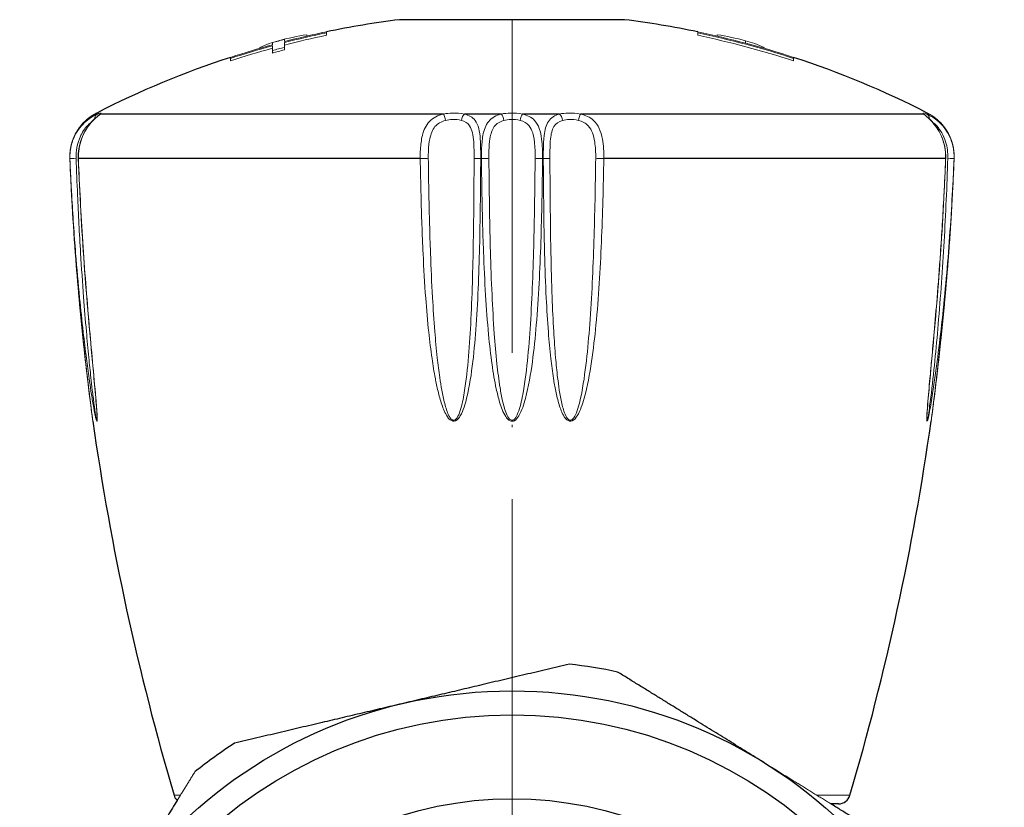
# Model space of a CAD drawing. Units: millimetres. Extents: x 350 to 595, y 275 to 571.
# Drawn here: x 350 to 391, y 337 to 370 of the extents above; entities that cross this region are included whole.
import ezdxf

# ---------------------------------------------------------------- set-up
doc = ezdxf.new("R2010")
doc.units = ezdxf.units.MM
doc.linetypes.add('ACAD_ISO04W100', pattern=[30, 24, -3, 0, -3])
for name, color, linetype, lineweight in [('Осевая', 1, 'ACAD_ISO04W100', 15), ('Основная толстая', 7, 'Continuous', 30), ('Основная тонкая', 7, 'Continuous', 15)]:
    doc.layers.add(name, color=color, linetype=linetype, lineweight=lineweight)

# ---------------------------------------------------------------- blocks, each defined once
blk = doc.blocks.new('*U201')
at = {"layer": 'Осевая', "color": 0, "transparency": 16777216}
for p, q in [((0, 4), (0, 48)), ((-20.549, 0), (-4, 0)), ((4, 0), (20.549, 0)), ((0, -28), (0, -4))]:
    blk.add_line(p, q, dxfattribs=at)
at = {"layer": 'Осевая', "color": 0, "linetype": 'Continuous', "transparency": 16777216}
for p, q in [((0, -2), (0, 2)), ((-2, 0), (2, 0))]:
    blk.add_line(p, q, dxfattribs=at)

msp = doc.modelspace()

# ---------------------------------------------------------------- linework, layer by layer
at = {"layer": 'Основная толстая'}
for p, q in [((375.618, 370.038), (366.23, 370.038)), ((368.065, 366.102), (353.743, 366.102)), ((370.484, 366.102), (368.936, 366.102)), ((372.911, 366.102), (371.363, 366.102)), ((388.104, 366.102), (373.782, 366.102)), ((367.093, 364.242), (352.826, 364.242)), ((389.021, 364.242), (374.754, 364.242)), ((384.55, 337.325), (384.23, 337.325))]:
    msp.add_line(p, q, dxfattribs=at)
for radius in [20, 19, 15.5]:
    msp.add_circle((370.924, 322.038), radius, dxfattribs=at)
for centre, radius, start, end in [((370.924, 332.329), 38, 97.0956, 101.7679), ((370.924, 332.329), 38, 78.2321, 82.9044), ((370.924, 332.329), 38, 108.0117, 117.1414), ((370.924, 332.329), 38, 62.8586, 71.9883), ((462.332, 368.775), 110, 188.09631, 196.41825), ((279.515, 368.775), 110, 343.58175, 351.90369), ((370.924, 322.038), 21.25, 78.0236, 83.5238), ((370.924, 322.038), 21.25, 123.0236, 128.5238), ((357.297, 337.825), 0.5, 196.4182, 225.8316), ((384.55, 337.825), 0.5, 270, 343.5818)]:
    msp.add_arc(centre, radius, start, end, dxfattribs=at)
for points, weights in [([(373.32, 343.152), (369.72, 342.303), (366.332, 341.503)], [1, 1.01550480058, 1]), ([(381.441, 339.049), (378.48, 340.88), (375.333, 342.825)], [1, 1.01550480058, 1]), ([(366.332, 341.503), (362.943, 340.704), (359.343, 339.855)], [1, 1.01550480058, 1]), ([(356.948, 337.466), (355.4, 334.961), (353.912, 332.555)], [1.0047672459, 1.01256302517, 1]), ([(387.549, 335.273), (385.85, 336.323), (384.23, 337.325)], [1, 1.00831076717, 1.0077121839])]:
    msp.add_rational_spline(points, weights, degree=2, dxfattribs=at)
at = {"layer": 'Основная тонкая'}
for p, q in [((363.174, 369.49), (363.174, 369.531)), ((363.174, 369.388), (363.174, 369.49)), ((378.674, 369.531), (378.674, 369.49)), ((378.674, 369.388), (378.674, 369.49)), ((360.924, 369.079), (360.924, 368.99)), ((361.174, 369.16), (361.174, 369.146)), ((361.424, 369.123), (361.424, 369.212)), ((361.424, 368.885), (361.424, 369.082)), ((362.36, 369.352), (362.36, 369.41)), ((379.488, 369.352), (379.488, 369.41)), ((380.674, 369.057), (380.674, 369.16)), ((360.402, 368.844), (360.402, 368.881)), ((360.924, 368.949), (360.924, 368.751)), ((360.924, 368.647), (360.924, 368.751)), ((361.424, 368.781), (361.424, 368.885)), ((381.445, 368.844), (381.445, 368.881)), ((359.174, 368.467), (359.174, 368.426)), ((359.174, 368.32), (359.174, 368.426)), ((382.674, 368.426), (382.674, 368.467)), ((382.674, 368.32), (382.674, 368.426)), ((353.621, 366.102), (353.512, 366.102)), ((388.335, 366.102), (388.226, 366.102)), ((352.471, 364.242), (352.469, 364.242)), ((369.649, 364.242), (369.617, 364.242)), ((372.23, 364.242), (372.198, 364.242)), ((389.378, 364.242), (389.376, 364.242)), ((357.083, 337.683), (356.817, 337.683)), ((385.03, 337.683), (383.65, 337.683))]:
    msp.add_line(p, q, dxfattribs=at)
for centre, radius, start, end in [((370.924, 332.329), 38.001, 101.7677, 104.4773), ((370.924, 332.329), 37.961, 101.7801, 104.4927), ((370.924, 332.329), 38.001, 71.9886, 78.2323), ((370.924, 332.329), 37.961, 71.9693, 78.2199), ((370.924, 332.329), 38.087, 104.4438, 105.2219), ((370.924, 332.329), 37.861, 101.8118, 104.5319), ((370.924, 332.329), 37.861, 71.9198, 78.1882), ((370.924, 332.329), 38.001, 105.2573, 108.0114), ((370.924, 332.329), 37.961, 105.2735, 108.0307), ((370.924, 332.329), 37.861, 105.315, 108.0802), ((370.924, 332.329), 37.77, 104.5674, 105.3525), ((370.924, 332.329), 37.67, 104.6073, 105.3946), ((353.725, 365.877), 0.3, 117.1414, 118.8718), ((388.122, 365.877), 0.3, 61.1282, 62.8586), ((353.725, 353.325), 0.3, 187.5341, 188.0963), ((388.122, 353.325), 0.3, 351.9037, 352.4659)]:
    msp.add_arc(centre, radius, start, end, dxfattribs=at)
for centre, major_axis, ratio, start_param, end_param in [((362.237, 332.329), (0, 36.972), 0.330201, 0.087189, 0.150838), ((364.137, 332.329), (0, 37.222), 0.551312, 0.086724, 0.14492), ((377.71, 332.329), (0, 37.222), 0.551312, -0.14492, -0.086724), ((379.611, 332.329), (0, 36.972), 0.330201, -0.150838, -0.087189), ((368.088, 365.836), (-0.056, 0.295), 0.197789, -1.60818, -0.479381), ((370.487, 365.836), (-0.058, 0.294), 0.329912, -1.635577, -0.506777), ((372.896, 365.836), (-0.061, 0.294), 0.455614, -1.665746, -0.536946), ((387.968, 365.836), (0.203, 0.221), 0.963175, 0, 0.28356), ((388.09, 365.836), (0.111, 0.279), 0.871345, -1.046646, -0.106813), ((388.197, 365.836), (0.145, 0.263), 0.926275, 0, 0.030706), ((353.12, 364.255), (-0.3, -0.012), 0.016621, 0, 0.208433), ((372.209, 364.255), (0.3, 0.002), 0.041682, -1.500409, -0.12749), ((374.692, 364.255), (0.3, -0.005), 0.038596, -2.73464, -1.361721), ((389.077, 364.255), (0.3, -0.013), 0.005338, 0.07061, 1.443529)]:
    msp.add_ellipse(centre, major_axis=major_axis, ratio=ratio, start_param=start_param, end_param=end_param, dxfattribs=at)
at = {"layer": 'Основная тонкая', "extrusion": (-2.05091e-16, 1.77363e-17, -1)}
msp.add_ellipse((353.757, 365.836), major_axis=(-0.111, 0.279), ratio=0.871345, start_param=-1.0467, end_param=-0.106813, dxfattribs=at)
at = {"layer": 'Основная тонкая', "extrusion": (-2.25821e-16, -4.2832e-18, -1)}
msp.add_ellipse((353.65, 365.836), major_axis=(-0.145, 0.263), ratio=0.926275, start_param=0, end_param=0.030706, dxfattribs=at)
at = {"layer": 'Основная тонкая', "extrusion": (-2.06052e-16, 1.10597e-17, -1)}
msp.add_ellipse((353.879, 365.836), major_axis=(-0.203, 0.221), ratio=0.963175, start_param=0, end_param=0.28356, dxfattribs=at)
at = {"layer": 'Основная тонкая', "extrusion": (-3.99334e-16, 3.02653e-17, -1)}
msp.add_ellipse((368.952, 365.836), major_axis=(0.061, 0.294), ratio=0.455614, start_param=-1.665746, end_param=-0.536946, dxfattribs=at)
at = {"layer": 'Основная тонкая', "extrusion": (-7.51498e-30, -3.52847e-17, -1)}
msp.add_ellipse((371.36, 365.836), major_axis=(0.058, 0.294), ratio=0.329912, start_param=-1.635577, end_param=-0.506777, dxfattribs=at)
at = {"layer": 'Основная тонкая', "extrusion": (-1.00056e-29, -4.11654e-17, -1)}
msp.add_ellipse((373.76, 365.836), major_axis=(0.056, 0.295), ratio=0.197789, start_param=-1.60818, end_param=-0.479381, dxfattribs=at)
at = {"layer": 'Основная тонкая', "extrusion": (-1.6372e-16, -1.37223e-15, -1)}
msp.add_ellipse((352.768, 364.255), major_axis=(-0.3, -0.012), ratio=0.011087, start_param=-0.068903, end_param=0, dxfattribs=at)
at = {"layer": 'Основная тонкая', "extrusion": (-3.40039e-16, 2.89233e-15, -1)}
msp.add_ellipse((352.77, 364.255), major_axis=(-0.3, -0.013), ratio=0.005338, start_param=0.07061, end_param=1.443529, dxfattribs=at)
at = {"layer": 'Основная тонкая', "extrusion": (-2.01465e-16, 1.89453e-15, -1)}
msp.add_ellipse((367.155, 364.255), major_axis=(-0.3, -0.005), ratio=0.038596, start_param=-2.73464, end_param=-1.361721, dxfattribs=at)
at = {"layer": 'Основная тонкая', "extrusion": (-2.17204e-16, 3.71914e-16, -1)}
msp.add_ellipse((369.639, 364.255), major_axis=(-0.3, 0.002), ratio=0.041682, start_param=-1.500409, end_param=-0.12749, dxfattribs=at)
at = {"layer": 'Основная тонкая', "extrusion": (-2.39793e-16, 1.50425e-15, -1)}
msp.add_ellipse((369.67, 364.255), major_axis=(0.3, 0.003), ratio=0.040533, start_param=0.26723, end_param=1.640149, dxfattribs=at)
at = {"layer": 'Основная тонкая', "extrusion": (-2.23358e-16, -3.73208e-16, -1)}
msp.add_ellipse((372.178, 364.255), major_axis=(-0.3, 0.003), ratio=0.040533, start_param=-1.640149, end_param=-0.26723, dxfattribs=at)
at = {"layer": 'Основная тонкая', "extrusion": (-2.17738e-16, 8.41117e-18, -1)}
msp.add_ellipse((388.728, 364.255), major_axis=(0.3, -0.012), ratio=0.016621, start_param=0, end_param=0.208433, dxfattribs=at)
at = {"layer": 'Основная тонкая', "extrusion": (-2.17704e-16, 8.83206e-18, -1)}
msp.add_ellipse((389.079, 364.255), major_axis=(0.3, -0.012), ratio=0.011087, start_param=0, end_param=0.068903, dxfattribs=at)
at = {"layer": 'Основная тонкая'}
for points, knots in [([(352.469, 364.242), (352.458, 364.519), (352.505, 364.799), (352.725, 365.37), (352.932, 365.649), (353.288, 365.971), (353.429, 366.057), (353.512, 366.102)], [-0.5318145, -0.5318145, -0.5318145, -0.5318145, -0.4611092, -0.4611092, -0.3744867, -0.3744867, -0.3106189, -0.3106189, -0.3106189, -0.3106189]), ([(352.469, 364.243), (352.462, 364.416), (352.477, 364.589), (352.551, 364.927), (352.609, 365.09), (352.761, 365.393), (352.856, 365.532), (353.052, 365.761), (353.152, 365.853), (353.322, 365.987), (353.394, 366.034), (353.471, 366.079), (353.489, 366.089), (353.505, 366.098)], [0, 0, 0, 0, 0.0442391, 0.0442391, 0.0884783, 0.0884783, 0.1327174, 0.1327174, 0.1736473, 0.1736473, 0.2088931, 0.2088931, 0.2211956, 0.2211956, 0.2211956, 0.2211956]), ([(353.505, 366.098), (353.463, 366.075), (353.408, 366.043), (353.275, 365.951), (353.196, 365.891), (353.029, 365.734), (352.939, 365.636), (352.764, 365.395), (352.681, 365.248), (352.553, 364.934), (352.508, 364.765), (352.469, 364.478), (352.464, 364.36), (352.469, 364.243)], [0.3106189, 0.3106189, 0.3106189, 0.3106189, 0.3425437, 0.3425437, 0.376536, 0.376536, 0.4138895, 0.4138895, 0.4575583, 0.4575583, 0.5017974, 0.5017974, 0.5318145, 0.5318145, 0.5318145, 0.5318145]), ([(353.621, 366.102), (353.62, 366.102), (353.619, 366.102), (353.498, 366.051), (353.315, 365.954), (352.958, 365.643), (352.791, 365.435), (352.585, 365.02), (352.523, 364.823), (352.473, 364.497), (352.466, 364.369), (352.471, 364.242)], [-0.2211957, -0.2211957, -0.2211957, -0.2211957, -0.2206878, -0.2206878, -0.1516673, -0.1516673, -0.0842596, -0.0842596, -0.0324076, -0.0324076, 0, 0, 0, 0]), ([(353.676, 366.056), (353.672, 366.053), (353.663, 366.045), (353.633, 366.019), (353.606, 365.996), (353.529, 365.928), (353.475, 365.877), (353.348, 365.742), (353.274, 365.653), (353.121, 365.431), (353.044, 365.292), (352.918, 364.99), (352.871, 364.825), (352.823, 364.52), (352.814, 364.381), (352.82, 364.243)], [0.3106189, 0.3106189, 0.3106189, 0.3106189, 0.3234601, 0.3234601, 0.3447306, 0.3447306, 0.374089, 0.374089, 0.4094758, 0.4094758, 0.4520004, 0.4520004, 0.4962395, 0.4962395, 0.5318146, 0.5318146, 0.5318146, 0.5318146]), ([(352.826, 364.242), (352.815, 364.519), (352.861, 364.799), (353.068, 365.37), (353.262, 365.649), (353.573, 365.971), (353.688, 366.057), (353.743, 366.102)], [-0.5318146, -0.5318146, -0.5318146, -0.5318146, -0.4611859, -0.4611859, -0.3744813, -0.3744813, -0.3106189, -0.3106189, -0.3106189, -0.3106189]), ([(353.58, 366.14), (353.58, 366.14), (353.579, 366.139), (353.575, 366.137), (353.572, 366.135), (353.564, 366.131), (353.559, 366.128), (353.547, 366.121), (353.54, 366.118), (353.524, 366.109), (353.515, 366.104), (353.505, 366.098)], [0.04473658, 0.04473658, 0.04473658, 0.04473658, 0.05368407, 0.05368407, 0.06263156, 0.06263156, 0.07157904, 0.07157904, 0.08052653, 0.08052653, 0.08947401, 0.08947401, 0.08947401, 0.08947401]), ([(353.743, 366.102), (353.777, 366.134), (353.779, 366.148), (353.721, 366.14), (353.679, 366.126), (353.621, 366.102)], [-0.08947401, -0.08947401, -0.08947401, -0.08947401, -0.03782661, -0.03782661, 0, 0, 0, 0]), ([(368.065, 366.102), (368.063, 366.102), (368.062, 366.102), (367.835, 366.051), (367.629, 365.954), (367.332, 365.643), (367.238, 365.435), (367.137, 365.02), (367.113, 364.823), (367.094, 364.497), (367.091, 364.369), (367.093, 364.242)], [-0.2211957, -0.2211957, -0.2211957, -0.2211957, -0.2206876, -0.2206876, -0.1516669, -0.1516669, -0.0842594, -0.0842594, -0.0324075, -0.0324075, 0, 0, 0, 0]), ([(367.431, 364.255), (367.429, 364.363), (367.431, 364.471), (367.444, 364.749), (367.461, 364.916), (367.534, 365.269), (367.601, 365.446), (367.82, 365.71), (367.974, 365.792), (368.145, 365.835), (368.147, 365.835), (368.148, 365.836)], [0, 0, 0, 0, 0.0324075, 0.0324075, 0.0842594, 0.0842594, 0.1516669, 0.1516669, 0.2206876, 0.2206876, 0.2211957, 0.2211957, 0.2211957, 0.2211957]), ([(368.936, 366.102), (368.785, 366.134), (368.615, 366.148), (368.315, 366.14), (368.187, 366.126), (368.065, 366.102)], [-0.08947401, -0.08947401, -0.08947401, -0.08947401, -0.03782661, -0.03782661, 0, 0, 0, 0]), ([(368.148, 365.836), (368.241, 365.859), (368.339, 365.873), (368.567, 365.881), (368.697, 365.867), (368.813, 365.836)], [0, 0, 0, 0, 0.03782661, 0.03782661, 0.08947401, 0.08947401, 0.08947401, 0.08947401]), ([(368.813, 365.836), (368.955, 365.797), (369.074, 365.724), (369.265, 365.45), (369.307, 365.213), (369.34, 364.727), (369.342, 364.49), (369.341, 364.255)], [0.3106189, 0.3106189, 0.3106189, 0.3106189, 0.3744809, 0.3744809, 0.4611904, 0.4611904, 0.5318146, 0.5318146, 0.5318146, 0.5318146]), ([(369.617, 364.242), (369.619, 364.519), (369.617, 364.799), (369.575, 365.37), (369.522, 365.649), (369.275, 365.971), (369.121, 366.057), (368.936, 366.102)], [-0.5318146, -0.5318146, -0.5318146, -0.5318146, -0.4611904, -0.4611904, -0.3744809, -0.3744809, -0.3106189, -0.3106189, -0.3106189, -0.3106189]), ([(370.484, 366.102), (370.482, 366.102), (370.481, 366.102), (370.264, 366.051), (370.079, 365.954), (369.824, 365.643), (369.752, 365.435), (369.677, 365.02), (369.662, 364.823), (369.649, 364.497), (369.648, 364.369), (369.649, 364.242)], [-0.2211956, -0.2211956, -0.2211956, -0.2211956, -0.2206922, -0.2206922, -0.1516745, -0.1516745, -0.0842636, -0.0842636, -0.0324091, -0.0324091, 0, 0, 0, 0]), ([(369.959, 364.255), (369.958, 364.363), (369.959, 364.471), (369.968, 364.749), (369.98, 364.916), (370.035, 365.269), (370.089, 365.446), (370.28, 365.71), (370.421, 365.792), (370.586, 365.835), (370.587, 365.835), (370.588, 365.836)], [0, 0, 0, 0, 0.0324091, 0.0324091, 0.0842636, 0.0842636, 0.1516745, 0.1516745, 0.2206922, 0.2206922, 0.2211956, 0.2211956, 0.2211956, 0.2211956]), ([(371.363, 366.102), (371.203, 366.134), (371.027, 366.148), (370.727, 366.14), (370.602, 366.126), (370.484, 366.102)], [-0.08947401, -0.08947401, -0.08947401, -0.08947401, -0.03782689, -0.03782689, 0, 0, 0, 0]), ([(370.588, 365.836), (370.678, 365.859), (370.774, 365.873), (371.003, 365.881), (371.136, 365.867), (371.259, 365.836)], [0, 0, 0, 0, 0.03782689, 0.03782689, 0.08947401, 0.08947401, 0.08947401, 0.08947401]), ([(371.259, 365.836), (371.411, 365.797), (371.544, 365.724), (371.769, 365.45), (371.83, 365.213), (371.884, 364.728), (371.89, 364.49), (371.888, 364.255)], [0.3106189, 0.3106189, 0.3106189, 0.3106189, 0.3744867, 0.3744867, 0.4611092, 0.4611092, 0.5318145, 0.5318145, 0.5318145, 0.5318145]), ([(372.198, 364.242), (372.201, 364.519), (372.192, 364.799), (372.119, 365.37), (372.037, 365.649), (371.737, 365.971), (371.562, 366.057), (371.363, 366.102)], [-0.5318145, -0.5318145, -0.5318145, -0.5318145, -0.4611092, -0.4611092, -0.3744867, -0.3744867, -0.3106189, -0.3106189, -0.3106189, -0.3106189]), ([(372.911, 366.102), (372.91, 366.102), (372.908, 366.102), (372.707, 366.051), (372.545, 365.954), (372.338, 365.643), (372.289, 365.435), (372.243, 365.02), (372.235, 364.823), (372.23, 364.497), (372.229, 364.369), (372.23, 364.242)], [-0.2211957, -0.2211957, -0.2211957, -0.2211957, -0.2206878, -0.2206878, -0.1516673, -0.1516673, -0.0842596, -0.0842596, -0.0324076, -0.0324076, 0, 0, 0, 0]), ([(372.506, 364.255), (372.506, 364.363), (372.506, 364.471), (372.511, 364.749), (372.517, 364.916), (372.553, 365.269), (372.592, 365.446), (372.752, 365.71), (372.877, 365.792), (373.032, 365.835), (373.034, 365.835), (373.035, 365.836)], [0, 0, 0, 0, 0.0324076, 0.0324076, 0.0842596, 0.0842596, 0.1516673, 0.1516673, 0.2206878, 0.2206878, 0.2211957, 0.2211957, 0.2211957, 0.2211957]), ([(373.782, 366.102), (373.615, 366.134), (373.438, 366.148), (373.143, 366.14), (373.022, 366.126), (372.911, 366.102)], [-0.08947401, -0.08947401, -0.08947401, -0.08947401, -0.03782661, -0.03782661, 0, 0, 0, 0]), ([(373.035, 365.836), (373.119, 365.859), (373.211, 365.873), (373.436, 365.881), (373.572, 365.867), (373.699, 365.836)], [0, 0, 0, 0, 0.03782661, 0.03782661, 0.08947401, 0.08947401, 0.08947401, 0.08947401]), ([(373.699, 365.836), (373.857, 365.797), (374.001, 365.724), (374.257, 365.45), (374.336, 365.213), (374.409, 364.727), (374.42, 364.49), (374.417, 364.255)], [0.3106189, 0.3106189, 0.3106189, 0.3106189, 0.3744813, 0.3744813, 0.4611859, 0.4611859, 0.5318146, 0.5318146, 0.5318146, 0.5318146]), ([(374.754, 364.242), (374.758, 364.519), (374.743, 364.799), (374.641, 365.37), (374.53, 365.649), (374.184, 365.971), (373.991, 366.057), (373.782, 366.102)], [-0.5318146, -0.5318146, -0.5318146, -0.5318146, -0.4611859, -0.4611859, -0.3744813, -0.3744813, -0.3106189, -0.3106189, -0.3106189, -0.3106189]), ([(388.226, 366.102), (388.147, 366.134), (388.097, 366.148), (388.071, 366.14), (388.079, 366.126), (388.104, 366.102)], [-0.08947401, -0.08947401, -0.08947401, -0.08947401, -0.03782661, -0.03782661, 0, 0, 0, 0]), ([(388.104, 366.102), (388.105, 366.102), (388.105, 366.102), (388.166, 366.051), (388.297, 365.954), (388.583, 365.643), (388.73, 365.435), (388.916, 365.02), (388.973, 364.823), (389.019, 364.497), (389.026, 364.369), (389.021, 364.242)], [-0.2211957, -0.2211957, -0.2211957, -0.2211957, -0.2206876, -0.2206876, -0.1516669, -0.1516669, -0.0842594, -0.0842594, -0.0324075, -0.0324075, 0, 0, 0, 0]), ([(389.027, 364.243), (389.034, 364.415), (389.02, 364.588), (388.95, 364.922), (388.896, 365.084), (388.756, 365.383), (388.67, 365.52), (388.5, 365.744), (388.415, 365.834), (388.286, 365.958), (388.236, 366.001), (388.188, 366.042), (388.176, 366.052), (388.172, 366.056)], [0, 0, 0, 0, 0.0442391, 0.0442391, 0.0884783, 0.0884783, 0.1327174, 0.1327174, 0.1730378, 0.1730378, 0.2055319, 0.2055319, 0.2211957, 0.2211957, 0.2211957, 0.2211957]), ([(389.376, 364.242), (389.387, 364.519), (389.34, 364.799), (389.112, 365.37), (388.896, 365.649), (388.501, 365.971), (388.337, 366.057), (388.226, 366.102)], [-0.5318146, -0.5318146, -0.5318146, -0.5318146, -0.4611904, -0.4611904, -0.3744809, -0.3744809, -0.3106189, -0.3106189, -0.3106189, -0.3106189]), ([(388.259, 366.144), (388.259, 366.144), (388.259, 366.144), (388.267, 366.14), (388.293, 366.126), (388.335, 366.102)], [-0.04473658, -0.04473658, -0.04473658, -0.04473658, -0.03782689, -0.03782689, 0, 0, 0, 0]), ([(388.342, 366.098), (388.332, 366.104), (388.323, 366.109), (388.307, 366.118), (388.3, 366.121), (388.288, 366.128), (388.283, 366.131), (388.275, 366.135), (388.272, 366.137), (388.268, 366.139), (388.267, 366.14), (388.267, 366.14)], [0, 0, 0, 0, 0.00894732, 0.00894732, 0.01789463, 0.01789463, 0.02684195, 0.02684195, 0.03578927, 0.03578927, 0.04473658, 0.04473658, 0.04473658, 0.04473658]), ([(388.335, 366.102), (388.335, 366.102), (388.336, 366.102), (388.428, 366.051), (388.587, 365.954), (388.911, 365.643), (389.07, 365.435), (389.267, 365.02), (389.328, 364.823), (389.376, 364.497), (389.383, 364.369), (389.378, 364.242)], [-0.2211956, -0.2211956, -0.2211956, -0.2211956, -0.2206922, -0.2206922, -0.1516745, -0.1516745, -0.0842636, -0.0842636, -0.0324091, -0.0324091, 0, 0, 0, 0]), ([(389.379, 364.243), (389.386, 364.416), (389.37, 364.589), (389.297, 364.927), (389.238, 365.09), (389.086, 365.393), (388.991, 365.532), (388.795, 365.761), (388.695, 365.853), (388.525, 365.987), (388.453, 366.034), (388.376, 366.079), (388.358, 366.089), (388.342, 366.098)], [0, 0, 0, 0, 0.0442391, 0.0442391, 0.0884783, 0.0884783, 0.1327174, 0.1327174, 0.1736473, 0.1736473, 0.2088931, 0.2088931, 0.2211956, 0.2211956, 0.2211956, 0.2211956]), ([(388.342, 366.098), (388.384, 366.075), (388.439, 366.043), (388.572, 365.951), (388.651, 365.891), (388.759, 365.79), (388.788, 365.761), (388.817, 365.731)], [0.31061886, 0.31061886, 0.31061886, 0.31061886, 0.34254373, 0.34254373, 0.37653603, 0.37653603, 0.38872759, 0.38872759, 0.38872759, 0.38872759]), ([(352.732, 364.255), (352.729, 364.363), (352.733, 364.471), (352.766, 364.749), (352.807, 364.916), (352.942, 365.269), (353.052, 365.446), (353.234, 365.65), (353.301, 365.708), (353.361, 365.754)], [0, 0, 0, 0, 0.0324076, 0.0324076, 0.0842596, 0.0842596, 0.1516673, 0.1516673, 0.1898795, 0.1898795, 0.1898795, 0.1898795]), ([(388.486, 365.754), (388.538, 365.715), (388.594, 365.667), (388.8, 365.45), (388.942, 365.213), (389.091, 364.727), (389.122, 364.49), (389.115, 364.255)], [0.3418985, 0.3418985, 0.3418985, 0.3418985, 0.3744809, 0.3744809, 0.4611904, 0.4611904, 0.5318146, 0.5318146, 0.5318146, 0.5318146]), ([(388.937, 365.593), (388.955, 365.571), (388.972, 365.548), (389.025, 365.475), (389.06, 365.423), (389.092, 365.368)], [0.40612072, 0.40612072, 0.40612072, 0.40612072, 0.41388952, 0.41388952, 0.43064575, 0.43064575, 0.43064575, 0.43064575]), ([(389.203, 365.156), (389.212, 365.135), (389.221, 365.113), (389.254, 365.033), (389.275, 364.972), (389.294, 364.911)], [0.45154191, 0.45154191, 0.45154191, 0.45154191, 0.45755828, 0.45755828, 0.47407519, 0.47407519, 0.47407519, 0.47407519]), ([(389.351, 364.67), (389.355, 364.645), (389.359, 364.619), (389.378, 364.478), (389.383, 364.36), (389.379, 364.243)], [0.49523859, 0.49523859, 0.49523859, 0.49523859, 0.50179741, 0.50179741, 0.5318145, 0.5318145, 0.5318145, 0.5318145]), ([(352.469, 364.243), (352.499, 363.493), (352.537, 362.741), (352.627, 361.246), (352.679, 360.502), (352.798, 359.012), (352.865, 358.263), (353.012, 356.773), (353.091, 356.04), (353.22, 354.934), (353.265, 354.563), (353.332, 354.025), (353.355, 353.848), (353.388, 353.593), (353.398, 353.509), (353.412, 353.403), (353.416, 353.372), (353.422, 353.333), (353.423, 353.321), (353.426, 353.299), (353.427, 353.289), (353.428, 353.286), (353.428, 353.285), (353.428, 353.285)], [0, 0, 0, 0, 0.224344, 0.224344, 0.448688, 0.448688, 0.673032, 0.673032, 0.897377, 0.897377, 1.009549, 1.009549, 1.065635, 1.065635, 1.093678, 1.093678, 1.105765, 1.105765, 1.11177, 1.11177, 1.119857, 1.119857, 1.121721, 1.121721, 1.121721, 1.121721]), ([(353.428, 353.283), (353.428, 353.284), (353.427, 353.293), (353.419, 353.355), (353.408, 353.433), (353.369, 353.735), (353.337, 353.988), (353.243, 354.739), (353.182, 355.256), (353.066, 356.278), (353.012, 356.788), (352.845, 358.454), (352.745, 359.614), (352.582, 361.92), (352.516, 363.083), (352.469, 364.242)], [-1.121721, -1.121721, -1.121721, -1.121721, -1.111532, -1.111532, -1.084065, -1.084065, -1.005641, -1.005641, -0.850056, -0.850056, -0.694472, -0.694472, -0.347238, -0.347238, 0, 0, 0, 0]), ([(352.471, 364.242), (352.493, 363.73), (352.518, 363.215), (352.592, 361.9), (352.647, 361.089), (352.76, 359.663), (352.815, 359.045), (352.923, 357.953), (352.973, 357.478), (353.07, 356.637), (353.114, 356.271), (353.197, 355.627), (353.234, 355.348), (353.298, 354.897), (353.324, 354.722), (353.38, 354.357), (353.41, 354.168), (353.471, 353.807), (353.503, 353.632), (353.548, 353.429), (353.558, 353.384), (353.585, 353.292), (353.602, 353.266), (353.615, 353.345), (353.612, 353.43), (353.598, 353.741), (353.576, 353.996), (353.511, 354.747), (353.462, 355.263), (353.368, 356.282), (353.321, 356.791), (353.176, 358.455), (353.084, 359.614), (352.933, 361.921), (352.871, 363.083), (352.826, 364.242)], [-2.243418, -2.243418, -2.243418, -2.243418, -2.090072, -2.090072, -1.847875, -1.847875, -1.66157, -1.66157, -1.518258, -1.518258, -1.408018, -1.408018, -1.323218, -1.323218, -1.269442, -1.269442, -1.210828, -1.210828, -1.155297, -1.155297, -1.138147, -1.138147, -1.11322, -1.11322, -1.083718, -1.083718, -1.00457, -1.00457, -0.849465, -0.849465, -0.694359, -0.694359, -0.347182, -0.347182, 0, 0, 0, 0]), ([(353.605, 353.421), (353.606, 353.388), (353.605, 353.362), (353.598, 353.309), (353.586, 353.334), (353.565, 353.426), (353.557, 353.471), (353.523, 353.673), (353.499, 353.848), (353.451, 354.208), (353.428, 354.397), (353.386, 354.76), (353.366, 354.934), (353.317, 355.385), (353.288, 355.663), (353.225, 356.305), (353.191, 356.67), (353.117, 357.509), (353.079, 357.983), (352.996, 359.072), (352.954, 359.687), (352.867, 361.11), (352.825, 361.918), (352.768, 363.23), (352.749, 363.744), (352.732, 364.255)], [1.100602, 1.100602, 1.100602, 1.100602, 1.11322, 1.11322, 1.138147, 1.138147, 1.155297, 1.155297, 1.210828, 1.210828, 1.269442, 1.269442, 1.323218, 1.323218, 1.408018, 1.408018, 1.518258, 1.518258, 1.66157, 1.66157, 1.847875, 1.847875, 2.090072, 2.090072, 2.243418, 2.243418, 2.243418, 2.243418]), ([(352.82, 364.243), (352.848, 363.508), (352.883, 362.77), (352.966, 361.304), (353.013, 360.574), (353.119, 359.112), (353.178, 358.378), (353.304, 356.917), (353.37, 356.197), (353.471, 355.114), (353.505, 354.752), (353.552, 354.221), (353.567, 354.048), (353.586, 353.794), (353.592, 353.711), (353.602, 353.552), (353.605, 353.474), (353.605, 353.421)], [0, 0, 0, 0, 0.22012, 0.22012, 0.440241, 0.440241, 0.660361, 0.660361, 0.880482, 0.880482, 0.990542, 0.990542, 1.045572, 1.045572, 1.073087, 1.073087, 1.100602, 1.100602, 1.100602, 1.100602]), ([(367.093, 364.242), (367.102, 363.727), (367.112, 363.208), (367.147, 361.891), (367.174, 361.081), (367.242, 359.656), (367.277, 359.039), (367.358, 357.948), (367.399, 357.473), (367.488, 356.633), (367.533, 356.267), (367.625, 355.624), (367.671, 355.346), (367.757, 354.894), (367.794, 354.72), (367.882, 354.356), (367.933, 354.166), (368.057, 353.806), (368.123, 353.631), (368.259, 353.429), (368.295, 353.384), (368.403, 353.292), (368.495, 353.266), (368.659, 353.344), (368.717, 353.43), (368.897, 353.741), (368.967, 353.997), (369.153, 354.748), (369.228, 355.264), (369.349, 356.282), (369.393, 356.791), (369.509, 358.455), (369.549, 359.614), (369.6, 361.921), (369.611, 363.083), (369.617, 364.242)], [-2.243417, -2.243417, -2.243417, -2.243417, -2.089111, -2.089111, -1.847141, -1.847141, -1.661011, -1.661011, -1.517833, -1.517833, -1.407697, -1.407697, -1.322976, -1.322976, -1.269247, -1.269247, -1.21065, -1.21065, -1.155279, -1.155279, -1.138138, -1.138138, -1.113324, -1.113324, -1.083698, -1.083698, -1.004508, -1.004508, -0.849432, -0.849432, -0.694357, -0.694357, -0.347181, -0.347181, 0, 0, 0, 0]), ([(369.341, 364.255), (369.336, 363.099), (369.328, 361.939), (369.289, 359.639), (369.26, 358.483), (369.172, 356.823), (369.138, 356.316), (369.047, 355.3), (368.991, 354.786), (368.85, 354.037), (368.797, 353.782), (368.661, 353.472), (368.617, 353.386), (368.493, 353.309), (368.423, 353.334), (368.342, 353.425), (368.315, 353.471), (368.212, 353.673), (368.161, 353.847), (368.068, 354.206), (368.029, 354.395), (367.963, 354.758), (367.935, 354.932), (367.869, 355.382), (367.835, 355.66), (367.764, 356.301), (367.731, 356.666), (367.663, 357.504), (367.632, 357.978), (367.571, 359.066), (367.544, 359.681), (367.492, 361.102), (367.471, 361.909), (367.445, 363.223), (367.437, 363.741), (367.431, 364.255)], [0, 0, 0, 0, 0.347181, 0.347181, 0.694357, 0.694357, 0.849432, 0.849432, 1.004508, 1.004508, 1.083698, 1.083698, 1.113324, 1.113324, 1.138138, 1.138138, 1.155279, 1.155279, 1.21065, 1.21065, 1.269247, 1.269247, 1.322976, 1.322976, 1.407697, 1.407697, 1.517833, 1.517833, 1.661011, 1.661011, 1.847141, 1.847141, 2.089111, 2.089111, 2.243417, 2.243417, 2.243417, 2.243417]), ([(369.649, 364.242), (369.654, 363.791), (369.66, 363.335), (369.683, 362.045), (369.703, 361.198), (369.756, 359.749), (369.784, 359.145), (369.853, 357.995), (369.893, 357.45), (369.984, 356.485), (370.031, 356.066), (370.139, 355.311), (370.194, 354.974), (370.307, 354.452), (370.352, 354.265), (370.471, 353.872), (370.541, 353.663), (370.71, 353.406), (370.768, 353.332), (370.905, 353.275), (370.97, 353.281), (371.103, 353.355), (371.159, 353.433), (371.342, 353.735), (371.416, 353.988), (371.619, 354.739), (371.703, 355.256), (371.843, 356.278), (371.895, 356.788), (372.036, 358.454), (372.09, 359.614), (372.165, 361.92), (372.185, 363.083), (372.198, 364.242)], [-2.243428, -2.243428, -2.243428, -2.243428, -2.108119, -2.108119, -1.855311, -1.855311, -1.672854, -1.672854, -1.508482, -1.508482, -1.382042, -1.382042, -1.278908, -1.278908, -1.221234, -1.221234, -1.155605, -1.155605, -1.129134, -1.129134, -1.111532, -1.111532, -1.084065, -1.084065, -1.005641, -1.005641, -0.850056, -0.850056, -0.694472, -0.694472, -0.347239, -0.347239, 0, 0, 0, 0]), ([(371.888, 364.255), (371.878, 363.098), (371.863, 361.939), (371.806, 359.639), (371.765, 358.482), (371.658, 356.821), (371.619, 356.312), (371.513, 355.293), (371.45, 354.777), (371.296, 354.029), (371.24, 353.776), (371.101, 353.475), (371.059, 353.397), (370.959, 353.323), (370.91, 353.317), (370.806, 353.374), (370.762, 353.448), (370.634, 353.704), (370.581, 353.913), (370.492, 354.305), (370.457, 354.491), (370.372, 355.012), (370.33, 355.347), (370.249, 356.1), (370.213, 356.519), (370.144, 357.481), (370.114, 358.025), (370.061, 359.171), (370.04, 359.774), (370, 361.218), (369.985, 362.063), (369.968, 363.35), (369.963, 363.804), (369.959, 364.255)], [0, 0, 0, 0, 0.347239, 0.347239, 0.694472, 0.694472, 0.850056, 0.850056, 1.005641, 1.005641, 1.084065, 1.084065, 1.111532, 1.111532, 1.129134, 1.129134, 1.155605, 1.155605, 1.221234, 1.221234, 1.278908, 1.278908, 1.382042, 1.382042, 1.508482, 1.508482, 1.672854, 1.672854, 1.855311, 1.855311, 2.108119, 2.108119, 2.243428, 2.243428, 2.243428, 2.243428]), ([(372.23, 364.242), (372.233, 363.73), (372.236, 363.215), (372.251, 361.9), (372.263, 361.089), (372.301, 359.663), (372.322, 359.045), (372.376, 357.953), (372.404, 357.478), (372.469, 356.637), (372.502, 356.271), (372.575, 355.627), (372.611, 355.348), (372.683, 354.896), (372.714, 354.722), (372.79, 354.357), (372.834, 354.168), (372.945, 353.807), (373.006, 353.632), (373.134, 353.429), (373.168, 353.384), (373.273, 353.292), (373.365, 353.266), (373.531, 353.345), (373.593, 353.43), (373.783, 353.741), (373.862, 353.996), (374.075, 354.747), (374.166, 355.263), (374.319, 356.282), (374.379, 356.791), (374.541, 358.455), (374.608, 359.614), (374.706, 361.921), (374.735, 363.083), (374.754, 364.242)], [-2.243418, -2.243418, -2.243418, -2.243418, -2.090076, -2.090076, -1.847876, -1.847876, -1.661569, -1.661569, -1.518256, -1.518256, -1.408015, -1.408015, -1.323214, -1.323214, -1.269434, -1.269434, -1.210821, -1.210821, -1.155297, -1.155297, -1.138147, -1.138147, -1.113226, -1.113226, -1.083718, -1.083718, -1.00457, -1.00457, -0.849467, -0.849467, -0.694364, -0.694364, -0.347184, -0.347184, 0, 0, 0, 0]), ([(374.417, 364.255), (374.402, 363.098), (374.38, 361.939), (374.306, 359.639), (374.255, 358.483), (374.131, 356.823), (374.086, 356.316), (373.97, 355.3), (373.901, 354.786), (373.74, 354.036), (373.68, 353.782), (373.536, 353.472), (373.49, 353.387), (373.364, 353.309), (373.294, 353.334), (373.215, 353.426), (373.189, 353.471), (373.092, 353.673), (373.046, 353.848), (372.963, 354.208), (372.929, 354.397), (372.872, 354.76), (372.849, 354.934), (372.794, 355.385), (372.767, 355.663), (372.712, 356.305), (372.687, 356.67), (372.638, 357.509), (372.616, 357.983), (372.576, 359.072), (372.56, 359.687), (372.531, 361.11), (372.522, 361.918), (372.511, 363.23), (372.508, 363.744), (372.506, 364.255)], [0, 0, 0, 0, 0.347184, 0.347184, 0.694364, 0.694364, 0.849467, 0.849467, 1.00457, 1.00457, 1.083718, 1.083718, 1.113226, 1.113226, 1.138147, 1.138147, 1.155297, 1.155297, 1.210821, 1.210821, 1.269434, 1.269434, 1.323214, 1.323214, 1.408015, 1.408015, 1.518256, 1.518256, 1.661569, 1.661569, 1.847876, 1.847876, 2.090076, 2.090076, 2.243418, 2.243418, 2.243418, 2.243418]), ([(389.021, 364.242), (389.001, 363.727), (388.978, 363.208), (388.91, 361.891), (388.861, 361.081), (388.762, 359.656), (388.716, 359.039), (388.627, 357.948), (388.586, 357.473), (388.511, 356.633), (388.478, 356.267), (388.419, 355.624), (388.393, 355.346), (388.351, 354.894), (388.335, 354.72), (388.302, 354.356), (388.286, 354.166), (388.257, 353.806), (388.243, 353.631), (388.236, 353.429), (388.235, 353.384), (388.238, 353.292), (388.247, 353.266), (388.281, 353.344), (388.3, 353.43), (388.367, 353.741), (388.409, 353.997), (388.53, 354.748), (388.603, 355.264), (388.735, 356.282), (388.796, 356.791), (388.981, 358.455), (389.087, 359.614), (389.26, 361.921), (389.327, 363.083), (389.376, 364.242)], [-2.243417, -2.243417, -2.243417, -2.243417, -2.089111, -2.089111, -1.847141, -1.847141, -1.661011, -1.661011, -1.517833, -1.517833, -1.407697, -1.407697, -1.322976, -1.322976, -1.269247, -1.269247, -1.21065, -1.21065, -1.155279, -1.155279, -1.138138, -1.138138, -1.113324, -1.113324, -1.083698, -1.083698, -1.004508, -1.004508, -0.849432, -0.849432, -0.694357, -0.694357, -0.347181, -0.347181, 0, 0, 0, 0]), ([(389.115, 364.255), (389.078, 363.099), (389.026, 361.939), (388.894, 359.639), (388.812, 358.483), (388.671, 356.823), (388.624, 356.316), (388.522, 355.3), (388.467, 354.786), (388.374, 354.037), (388.341, 353.782), (388.291, 353.472), (388.276, 353.386), (388.251, 353.309), (388.243, 353.334), (388.242, 353.398), (388.242, 353.409), (388.242, 353.421)], [0, 0, 0, 0, 0.347181, 0.347181, 0.694357, 0.694357, 0.849432, 0.849432, 1.004508, 1.004508, 1.083698, 1.083698, 1.113324, 1.113324, 1.138138, 1.138138, 1.142832, 1.142832, 1.142832, 1.142832]), ([(388.242, 353.421), (388.242, 353.442), (388.242, 353.468), (388.246, 353.554), (388.249, 353.619), (388.265, 353.864), (388.281, 354.055), (388.325, 354.568), (388.356, 354.894), (388.453, 355.937), (388.521, 356.669), (388.649, 358.128), (388.708, 358.856), (388.816, 360.316), (388.865, 361.05), (388.951, 362.519), (388.987, 363.249), (389.021, 364.073), (389.024, 364.158), (389.027, 364.243)], [1.142832, 1.142832, 1.142832, 1.142832, 1.153817, 1.153817, 1.176684, 1.176684, 1.23713, 1.23713, 1.337437, 1.337437, 1.557554, 1.557554, 1.777671, 1.777671, 1.997788, 1.997788, 2.217906, 2.217906, 2.243417, 2.243417, 2.243417, 2.243417]), ([(388.419, 353.285), (388.419, 353.285), (388.42, 353.288), (388.421, 353.3), (388.422, 353.309), (388.426, 353.337), (388.429, 353.357), (388.437, 353.418), (388.443, 353.463), (388.462, 353.611), (388.476, 353.722), (388.532, 354.154), (388.573, 354.489), (388.657, 355.188), (388.7, 355.555), (388.824, 356.665), (388.901, 357.412), (389.039, 358.899), (389.101, 359.641), (389.212, 361.134), (389.261, 361.886), (389.331, 363.167), (389.357, 363.706), (389.379, 364.243)], [1.121721, 1.121721, 1.121721, 1.121721, 1.127175, 1.127175, 1.133425, 1.133425, 1.142492, 1.142492, 1.158721, 1.158721, 1.194839, 1.194839, 1.297535, 1.297535, 1.409705, 1.409705, 1.634047, 1.634047, 1.858388, 1.858388, 2.082729, 2.082729, 2.243428, 2.243428, 2.243428, 2.243428]), ([(389.379, 364.243), (389.348, 363.493), (389.31, 362.741), (389.22, 361.246), (389.168, 360.502), (389.049, 359.012), (388.982, 358.263), (388.835, 356.773), (388.756, 356.04), (388.627, 354.934), (388.583, 354.563), (388.515, 354.025), (388.493, 353.848), (388.46, 353.593), (388.449, 353.509), (388.435, 353.403), (388.431, 353.372), (388.426, 353.333), (388.424, 353.321), (388.421, 353.299), (388.42, 353.289), (388.419, 353.286), (388.419, 353.285), (388.419, 353.285)], [0, 0, 0, 0, 0.224344, 0.224344, 0.448688, 0.448688, 0.673032, 0.673032, 0.897377, 0.897377, 1.009549, 1.009549, 1.065635, 1.065635, 1.093678, 1.093678, 1.105765, 1.105765, 1.11177, 1.11177, 1.119857, 1.119857, 1.121721, 1.121721, 1.121721, 1.121721]), ([(389.378, 364.242), (389.36, 363.791), (389.338, 363.335), (389.271, 362.045), (389.217, 361.198), (389.109, 359.749), (389.059, 359.145), (388.956, 357.995), (388.903, 357.45), (388.803, 356.485), (388.757, 356.066), (388.671, 355.311), (388.632, 354.974), (388.568, 354.452), (388.545, 354.265), (388.496, 353.872), (388.469, 353.663), (388.435, 353.406), (388.425, 353.332), (388.42, 353.288), (388.419, 353.284), (388.419, 353.283)], [-2.243428, -2.243428, -2.243428, -2.243428, -2.108119, -2.108119, -1.855311, -1.855311, -1.672854, -1.672854, -1.508482, -1.508482, -1.382042, -1.382042, -1.278908, -1.278908, -1.221234, -1.221234, -1.155605, -1.155605, -1.129134, -1.129134, -1.121721, -1.121721, -1.121721, -1.121721]), ([(353.428, 353.285), (353.428, 353.285), (353.428, 353.288), (353.426, 353.3), (353.425, 353.309), (353.421, 353.337), (353.418, 353.357), (353.41, 353.418), (353.405, 353.463), (353.385, 353.611), (353.371, 353.722), (353.316, 354.154), (353.274, 354.489), (353.19, 355.188), (353.147, 355.555), (353.023, 356.665), (352.947, 357.412), (352.818, 358.795), (352.763, 359.434), (352.714, 360.076)], [1.1217208, 1.1217208, 1.1217208, 1.1217208, 1.1271752, 1.1271752, 1.1334254, 1.1334254, 1.1424921, 1.1424921, 1.1587211, 1.1587211, 1.1948388, 1.1948388, 1.2975346, 1.2975346, 1.4097053, 1.4097053, 1.6340467, 1.6340467, 1.8271748, 1.8271748, 1.8271748, 1.8271748])]:
    msp.add_open_spline(points, degree=3, knots=knots, dxfattribs=at)
for points in [[(353.512, 366.102), (353.562, 366.13), (353.588, 366.144), (353.588, 366.144)], [(353.676, 366.056), (353.676, 366.057), (353.676, 366.057), (353.676, 366.057)], [(353.676, 366.057), (353.676, 366.057), (353.676, 366.057), (353.676, 366.056)], [(388.172, 366.056), (388.172, 366.057), (388.171, 366.057), (388.171, 366.057)]]:
    msp.add_open_spline(points, degree=3, dxfattribs=at)
for points, weights in [([(357.688, 338.663), (357.315, 338.058), (356.948, 337.466)], [1, 1.0029417754, 1.0047672459]), ([(384.23, 337.325), (382.826, 338.193), (381.441, 339.049)], [1.0077121839, 1.00719403341, 1])]:
    msp.add_rational_spline(points, weights, degree=2, dxfattribs=at)

# ---------------------------------------------------------------- block references
at = {"layer": 'Осевая'}
msp.add_blockref('*U201', (370.924, 322.038), dxfattribs=at)

doc.saveas('drawing.dxf')
